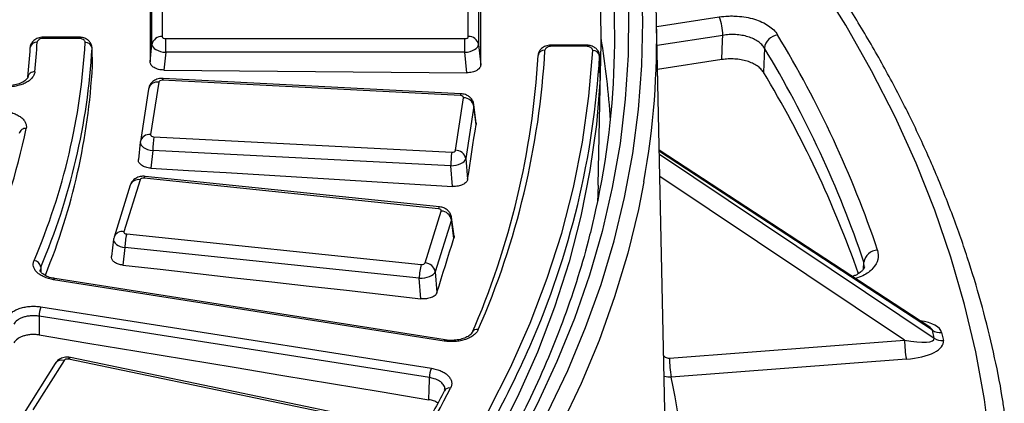
# Model space of a CAD drawing. Units: millimetres. Extents: x 8 to 415, y 1 to 291.
# Drawn here: x 282 to 296, y 157 to 163 of the extents above; entities that cross this region are included whole.
import ezdxf

# ---------------------------------------------------------------- set-up
doc = ezdxf.new("R2010")
doc.units = ezdxf.units.MM

msp = doc.modelspace()

# ---------------------------------------------------------------- linework, layer by layer
at = {"color": 7, "linetype": 'Continuous', "lineweight": 25}
for p, q in [((284.139308, 163.276142), (284.139308, 162.513836)), ((288.559422, 162.513836), (288.559422, 163.276142)), ((283.989879, 162.40203), (283.989879, 163.164335)), ((288.708851, 163.164335), (288.708851, 162.40203)), ((291.429307, 155.709205), (291.279053, 162.737511)), ((282.925079, 162.507209), (282.431829, 162.507209)), ((282.925079, 162.488863), (282.431829, 162.488863)), ((284.189118, 162.287012), (284.189118, 162.485082)), ((284.189118, 162.485082), (288.509612, 162.485082)), ((288.509612, 162.287012), (288.509612, 162.485082)), ((283.130715, 162.090519), (283.124863, 162.352472)), ((283.964169, 162.147241), (283.989879, 162.40203)), ((284.189118, 162.287012), (284.163237, 162.030528)), ((288.509612, 162.287012), (284.189118, 162.287012)), ((288.53945, 161.991305), (288.509612, 162.287012)), ((288.708851, 162.40203), (288.738879, 162.104446)), ((290.256387, 162.391734), (289.766641, 162.391734)), ((290.256387, 162.373388), (289.766641, 162.373388)), ((292.836797, 162.348366), (292.823116, 161.998073)), ((290.43554, 160.366742), (290.475684, 162.2445)), ((292.222078, 162.182144), (291.293995, 162.038585)), ((284.088558, 161.855716), (283.971221, 161.096426)), ((288.446, 161.660175), (284.142596, 161.881802)), ((288.453715, 161.687496), (284.150311, 161.909122)), ((283.940317, 161.756143), (283.822981, 160.996853)), ((288.373851, 160.869689), (288.491187, 161.628979)), ((288.640025, 161.509508), (288.522689, 160.750218)), ((288.672602, 161.244984), (288.640025, 161.509508)), ((288.67288, 161.263564), (288.640135, 161.529453)), ((288.671915, 161.263476), (288.672602, 161.244984)), ((283.822981, 160.996853), (283.822383, 160.992285)), ((284.016408, 161.06523), (288.319812, 160.843604)), ((283.822024, 160.989619), (283.794105, 160.735962)), ((284.00313, 160.867502), (283.975052, 160.612405)), ((288.306534, 160.645875), (284.00313, 160.867502)), ((295.21294, 158.321531), (291.318946, 160.871448)), ((288.522689, 160.750218), (288.549929, 160.451163)), ((288.333603, 160.348706), (288.306534, 160.645875)), ((283.819372, 160.443513), (283.585627, 159.693246)), ((288.129479, 160.025223), (283.877212, 160.466724)), ((288.14497, 160.05194), (283.892702, 160.493441)), ((283.676161, 160.365649), (283.442416, 159.615382)), ((290.43554, 160.366742), (290.427567, 160.119814)), ((287.935941, 159.241566), (288.169686, 159.991833)), ((288.316755, 159.864757), (288.08301, 159.11449)), ((288.351624, 159.5985), (288.316755, 159.864757)), ((288.354203, 159.627808), (288.319065, 159.896121)), ((283.435994, 159.585269), (283.406013, 159.332269)), ((283.442416, 159.615382), (283.438557, 159.596709)), ((283.625833, 159.659855), (287.878101, 159.218355)), ((283.599382, 159.463148), (283.569329, 159.209545)), ((287.85165, 159.021647), (283.599382, 159.463148)), ((288.226492, 158.128279), (282.585861, 159.016039)), ((282.585861, 159.016039), (282.586505, 159.01589)), ((287.875735, 158.723164), (287.85165, 159.021647)), ((288.08301, 159.11449), (288.107248, 158.814111)), ((288.210945, 158.111149), (282.570314, 158.998909)), ((282.385282, 158.60711), (288.025913, 157.71935)), ((287.999614, 157.583433), (282.358983, 158.471193)), ((295.289395, 158.151724), (295.262852, 158.268113)), ((295.395232, 158.236451), (295.421775, 158.120062)), ((288.226492, 158.128279), (288.227104, 158.12814)), ((291.465566, 157.866362), (294.860908, 158.124413)), ((286.87872, 157.026969), (282.814849, 157.87376)), ((282.593303, 157.789152), (282.144985, 157.072125)), ((282.720489, 157.832111), (282.27217, 157.115084)), ((286.848122, 157.002605), (282.784251, 157.849395)), ((294.887009, 157.849502), (291.491668, 157.591452))]:
    msp.add_line(p, q, dxfattribs=at)
at = {"color": 8, "linetype": 'Continuous', "lineweight": 25}
for p, q in [((291.280738, 162.658682), (292.184153, 162.798425)), ((282.431829, 162.488863), (282.431829, 162.507209)), ((282.925079, 162.488863), (282.925079, 162.507209)), ((292.235846, 162.532294), (291.286579, 162.385457)), ((289.766641, 162.373388), (289.766641, 162.391734)), ((290.256387, 162.373388), (290.256387, 162.391734)), ((295.262852, 158.268113), (291.319396, 160.850421)), ((291.320222, 160.811764), (295.289395, 158.151724)), ((294.860908, 158.124413), (291.327043, 160.49272)), ((282.384031, 159.182301), (282.378795, 159.139287)), ((282.384031, 159.182301), (282.385833, 159.112566)), ((294.266533, 159.151915), (294.274164, 159.251607)), ((294.276791, 159.184184), (294.274164, 159.251607))]:
    msp.add_line(p, q, dxfattribs=at)
at = {"color": 8, "linetype": 'Continuous', "lineweight": 25, "flags": 128}
for points in [[(296.156437, 155.881237), (296.103589, 156.573971), (296.01446, 157.265464), (295.889129, 157.955084), (295.727712, 158.6422), (295.530357, 159.326181), (295.297245, 160.006402), (295.028588, 160.68224), (294.724633, 161.353076), (294.385659, 162.018296), (294.011975, 162.677291), (293.603923, 163.329457), (293.161878, 163.974198), (292.686244, 164.610922), (292.177456, 165.239047), (291.635981, 165.857998), (291.062315, 166.467208), (290.456982, 167.066118), (290.339942, 167.177279)], [(283.877212, 160.466724), (283.882107, 160.480338), (283.886835, 160.489285), (283.891233, 160.493259), (283.892702, 160.493441)], [(291.09579, 160.415646), (291.01668, 160.014817), (290.862431, 159.380327), (290.673215, 158.748999), (290.449226, 158.121475), (290.19069, 157.498393), (289.897871, 156.880387), (289.571066, 156.268084), (289.210609, 155.662109), (288.816865, 155.063076), (288.390235, 154.471596), (287.931152, 153.88827), (287.440084, 153.31369), (286.917531, 152.748442), (286.364022, 152.1931), (285.780122, 151.648228), (285.166424, 151.114382), (284.523551, 150.592103)], [(288.129479, 160.025223), (288.134375, 160.038837), (288.139103, 160.047785), (288.143501, 160.051759), (288.14497, 160.05194)], [(282.570314, 158.998909), (282.575389, 159.008121), (282.580273, 159.013919), (282.584784, 159.016083), (282.585861, 159.016039)], [(288.210945, 158.111149), (288.21602, 158.120361), (288.220905, 158.126158), (288.225415, 158.128323), (288.226492, 158.128279)], [(282.784251, 157.849395), (282.793641, 157.862313), (282.802709, 157.870588), (282.811144, 157.873936), (282.814849, 157.87376)]]:
    msp.add_lwpolyline(points, dxfattribs=at)
at = {"color": 7, "linetype": 'Continuous', "lineweight": 25, "flags": 128}
for points in [[(284.362412, 150.82092), (285.001591, 151.340198), (285.611763, 151.870977), (286.192308, 152.412718), (286.742636, 152.964869), (287.262188, 153.52687), (287.750434, 154.098148), (288.206879, 154.678123), (288.631058, 155.266205), (289.022539, 155.861795), (289.380926, 156.464289), (289.705852, 157.073073), (289.996989, 157.687529), (290.254039, 158.307031), (290.476742, 158.930949), (290.66487, 159.55865), (290.818234, 160.189494), (290.936675, 160.822841), (291.020075, 161.458046), (291.068349, 162.094463), (291.081446, 162.731444), (291.059355, 163.368343)], [(283.964169, 162.93923), (283.964173, 162.84026), (283.964175, 162.741283), (283.964176, 162.642296), (283.964177, 162.543302), (283.964176, 162.444299), (283.964175, 162.345288), (283.964173, 162.246269), (283.964169, 162.147241)], [(290.87237, 162.886653), (290.867718, 162.246737), (290.827349, 161.60724), (290.751306, 160.968826), (290.639668, 160.332158), (290.49255, 159.697897), (290.310106, 159.066702), (290.092525, 158.439229), (289.840033, 157.816129), (289.552892, 157.19805), (289.231401, 156.585633), (288.875893, 155.979514), (288.486737, 155.380323), (288.064338, 154.788682), (287.609135, 154.205205), (287.121599, 153.6305), (286.602238, 153.065162), (286.051591, 152.509778), (285.47023, 151.964926), (284.858758, 151.431171), (284.217811, 150.909068)], [(288.738879, 162.104446), (288.738876, 162.204098), (288.738873, 162.30374), (288.738872, 162.403375), (288.738872, 162.503001), (288.738872, 162.602618), (288.738873, 162.702228), (288.738876, 162.801828), (288.738879, 162.901421)], [(292.222078, 162.182144), (292.232885, 162.456963), (292.235846, 162.532294)], [(283.130801, 162.085531), (283.128587, 162.184724), (283.124957, 162.347409)], [(288.090865, 155.839322), (288.487196, 156.462323), (288.846698, 157.092725), (289.168958, 157.729804), (289.453604, 158.372825), (289.700309, 159.02105), (289.908789, 159.673732), (290.078804, 160.33012), (290.210159, 160.989459), (290.302703, 161.650991), (290.356328, 162.313954)], [(290.463493, 161.908043), (290.459897, 162.069323), (290.456269, 162.232011)], [(284.163237, 162.030528), (284.710268, 162.02594), (285.257297, 162.021261), (285.804325, 162.016493), (286.351353, 162.011635), (286.898379, 162.006687), (287.445404, 162.00165), (287.992428, 161.996522), (288.53945, 161.991305)], [(290.463493, 161.908043), (290.409853, 161.242145), (290.317073, 160.577683), (290.185261, 159.915423), (290.014568, 159.256129), (289.805192, 158.600562), (289.557374, 157.949477), (289.2714, 157.303625), (288.947599, 156.663753), (288.586346, 156.030597), (288.188057, 155.404888)], [(288.549929, 160.451163), (288.56526, 160.55042), (288.580592, 160.649669), (288.595925, 160.748909), (288.611259, 160.848141), (288.626593, 160.947365), (288.641929, 161.04658), (288.657265, 161.145786), (288.672602, 161.244984)], [(283.975052, 160.612405), (284.519878, 160.579757), (285.064701, 160.547019), (285.609523, 160.514191), (286.154343, 160.481273), (286.69916, 160.448266), (287.243976, 160.415169), (287.788791, 160.381982), (288.333603, 160.348706)], [(288.107248, 158.814111), (288.137792, 158.91219), (288.168337, 159.01026), (288.198883, 159.108321), (288.229429, 159.206374), (288.259976, 159.304418), (288.290525, 159.402454), (288.321074, 159.500481), (288.351624, 159.5985)], [(283.569329, 159.209545), (284.107639, 159.149061), (284.645947, 159.088487), (285.184251, 159.027824), (285.722554, 158.967071), (286.260853, 158.906229), (286.79915, 158.845297), (287.337444, 158.784275), (287.875735, 158.723164)], [(282.358983, 158.471193), (282.359533, 158.43247), (282.36136, 158.303979), (282.362842, 158.199769)], [(282.362842, 158.199769), (283.06639, 158.083339), (283.769935, 157.966757), (284.473478, 157.850024), (285.177018, 157.733138), (285.880555, 157.616101), (286.58409, 157.498912), (287.287622, 157.381572), (287.991151, 157.264079)], [(287.991151, 157.264079), (287.995211, 157.417286), (287.998603, 157.545272), (287.999614, 157.583433)]]:
    msp.add_lwpolyline(points, dxfattribs=at)
at = {"color": 7, "linetype": 'Continuous', "lineweight": 25}
for centre, radius, start, end in [((279.570536, 162.490827), 11.710587, 349.7929675, 13.0578365), ((279.17534, 162.487952), 11.499077, 346.8331323, 9.5050296), ((279.141647, 162.486718), 11.336625, 357.0740763, 2.9259237), ((291.473845, 162.522371), 0.762065, 0.7460795, 21.2381852), ((282.321901, 162.342777), 0.090705, 83.6760764, 172.5824139), ((273.656966, 162.959359), 9.383031, 336.8874233, 356.7621195), ((273.670017, 162.89771), 8.674337, 354.0858571, 356.9285572), ((283.031239, 162.335069), 0.094527, 7.5011551, 93.7733162), ((284.128263, 162.372838), 0.14143, 85.5210251, 168.0882482), ((288.570467, 162.372838), 0.14143, 11.9117518, 94.4789749), ((279.107046, 160.59897), 11.527926, 3.5145056, 9.457806), ((293.063872, 162.314585), 0.229573, 99.625486, 171.5385197), ((279.686237, 154.457765), 15.597213, 18.5823886, 31.2145343), ((273.603562, 162.817471), 8.640806, 354.0858571, 356.9285572), ((273.721637, 162.879373), 9.418354, 336.8874233, 356.7621195), ((277.930424, 162.979582), 11.754943, 336.4254687, 356.7707292), ((289.656758, 162.227198), 0.090756, 83.7097242, 172.5806053), ((290.362592, 162.219677), 0.094485, 7.5008034, 93.8013628), ((279.566417, 154.306936), 15.516687, 18.5823886, 31.2145343), ((277.865826, 162.899098), 11.719546, 336.4254687, 356.7707292), ((278.333235, 162.92608), 12.142886, 336.2427451, 356.7232753), ((282.286556, 161.915779), 0.088908, 82.485357, 172.6592702), ((273.753444, 162.61001), 9.392012, 337.8229789, 356.798764), ((279.511668, 153.949458), 15.555541, 19.2785387, 31.1587763), ((288.493205, 161.479046), 0.149947, 11.7213101, 90.7711088), ((272.22992, 163.264991), 10.159404, 326.179476, 348.1813836), ((282.159422, 161.099992), 0.085454, 80.2089357, 172.8792342), ((285.63024, 160.857547), 1.627141, 172.6669463, 179.6494756), ((288.375869, 160.719756), 0.149947, 11.7213101, 90.7711088), ((289.933644, 160.635921), 1.627141, 172.6669463, 179.6494756), ((288.16141, 159.833613), 0.158436, 11.3364978, 87.0059347), ((284.422974, 159.452533), 0.82366, 165.4213619, 179.2616018), ((294.482245, 159.217591), 0.210844, 93.2448155, 170.7157393), ((282.277287, 159.169014), 0.107567, 7.0953944, 84.8884599), ((288.675241, 159.011033), 0.82366, 165.4213619, 179.2616018), ((287.927665, 159.083346), 0.158436, 11.3364978, 87.0059347), ((282.734559, 158.469024), 0.375582, 158.4287535, 179.6690609), ((295.375598, 158.44693), 0.211393, 237.7681415, 275.3292972), ((295.402141, 158.330541), 0.211393, 237.7681415, 275.3292972), ((296.349814, 158.127082), 1.488909, 180.1027226, 190.7446129), ((292.954473, 157.869031), 1.488909, 180.1027226, 190.7446129), ((288.37519, 157.581264), 0.375582, 158.4287535, 179.6690609), ((275.235913, 164.18219), 14.709112, 326.1509203, 332.6777327)]:
    msp.add_arc(centre, radius, start, end, dxfattribs=at)
at = {"color": 8, "linetype": 'Continuous', "lineweight": 25}
for centre, radius, start, end in [((284.069938, 161.723303), 0.133716, 81.9956052, 165.7828041), ((284.184266, 161.884785), 0.041777, 144.3683696, 184.093983), ((288.48767, 161.663158), 0.041777, 144.3683696, 184.093983), ((283.952601, 160.964013), 0.133716, 81.9956052, 165.7828041), ((283.794602, 160.318439), 0.127503, 78.7981509, 158.2679194), ((283.560857, 159.568171), 0.127503, 78.7981509, 158.2679194), ((288.684813, 158.199772), 0.080902, 76.0571473, 154.3973271), ((276.116665, 163.872193), 14.552803, 326.0185647, 336.3491771), ((282.686195, 157.723889), 0.113526, 72.4171791, 144.9090541), ((279.837366, 155.212705), 11.894586, 0.2716143, 11.5361185), ((288.282896, 157.355268), 0.078425, 74.3434699, 150.4765017)]:
    msp.add_arc(centre, radius, start, end, dxfattribs=at)
at = {"color": 7, "linetype": 'Continuous', "lineweight": 25}
for centre, major_axis, ratio, start_param, end_param in [((284.189499, 162.514056), (0.050191, 0.00033), 0.577254409, 3.137796228, 4.700996358), ((288.509231, 162.514056), (0.050191, -0.00033), 0.577254409, 4.723781603, 6.286981733), ((284.189499, 162.391575), (0.199466, -0.015194), 0.521709963, 3.186998338, 4.750198468), ((288.509231, 162.391575), (0.199466, 0.015194), 0.521709963, 4.674579493, 6.237779623), ((284.138516, 161.852922), (0.050157, -0.000326), 0.578032094, 1.493111333, 3.056311463), ((288.441161, 161.631335), (0.050224, 0.000324), 0.576479853, 6.190551005, 7.753751136), ((288.441161, 161.508854), (0.199236, 0.018155), 0.622967279, 6.143162779, 6.302916324), ((284.021247, 160.97159), (0.199366, -0.016548), 0.526600215, 3.101957237, 4.665157368), ((284.021247, 161.094071), (0.050224, 0.000324), 0.576479853, 3.048958352, 4.612158482), ((288.323892, 160.872483), (0.050157, -0.000326), 0.578032094, 4.634703986, 6.197904117), ((288.323892, 160.750002), (0.199564, 0.013735), 0.517238727, 4.589768966, 6.152969097), ((283.868702, 160.438168), (0.050124, -0.000311), 0.578788225, 1.403795543, 2.966995673), ((288.12022, 159.996745), (0.050257, 0.000308), 0.57573272, 6.101946898, 7.665147028), ((283.635093, 159.565852), (0.199268, -0.017789), 0.531871572, 3.016655806, 3.126208533), ((283.635093, 159.688333), (0.050257, 0.000308), 0.57573272, 2.960354244, 4.523554375), ((287.88661, 159.246911), (0.050124, -0.000311), 0.578788225, 4.545388196, 6.108588327), ((287.88661, 159.12443), (0.199657, 0.012183), 0.513221178, 4.505160046, 6.068360176), ((294.827072, 158.241198), (0.462584, -0.101628), 0.2272261, 4.835387114, 6.393189592), ((294.827072, 158.07789), (0.596907, 0.025876), 0.387605065, 4.796155792, 6.35395827), ((282.767569, 157.822067), (0.050069, -0.000256), 0.580075306, 1.234094567, 2.797294697)]:
    msp.add_ellipse(centre, major_axis=major_axis, ratio=ratio, start_param=start_param, end_param=end_param, dxfattribs=at)
at = {"color": 8, "linetype": 'Continuous', "lineweight": 25}
for centre, major_axis, ratio, start_param, end_param in [((288.12022, 159.874264), (0.199135, 0.019314), 0.6176032, 6.050973702, 6.310306557), ((283.635093, 159.565852), (0.199268, -0.017789), 0.531871572, 3.126208533, 4.579855937), ((294.801886, 158.188329), (0.595502, 0.032842), 0.388984335, 0.066323915, 1.056507737), ((294.801886, 158.351637), (0.461115, -0.09434), 0.226675907, 0.099204531, 0.518748208)]:
    msp.add_ellipse(centre, major_axis=major_axis, ratio=ratio, start_param=start_param, end_param=end_param, dxfattribs=at)
at = {"color": 7, "linetype": 'Continuous', "lineweight": 25}
for points, knots in [([(296.301784, 157.103262), (296.292241, 157.169726), (296.251514, 157.453365), (296.14774, 157.952336), (295.989991, 158.599532), (295.798703, 159.243765), (295.576923, 159.884703), (295.324025, 160.521803), (295.040396, 161.15457), (294.726185, 161.782498), (294.381641, 162.405079), (294.00702, 163.021806), (293.602613, 163.632176), (293.168731, 164.235686), (292.705746, 164.83185), (292.213924, 165.420139), (291.694063, 166.000224), (291.145083, 166.571063), (290.650652, 167.057908), (290.328478, 167.350241), (290.208517, 167.459091)], [0, 0, 0, 0, 0.018041617, 0.076993889, 0.135967192, 0.194966407, 0.253995402, 0.313056957, 0.372152757, 0.431283441, 0.490448702, 0.549647424, 0.608877831, 0.668137653, 0.727424276, 0.786734884, 0.846066585, 0.905416507, 0.964781881, 1, 1, 1, 1]), ([(292.184153, 162.798425), (292.226689, 162.805005), (292.269615, 162.809186), (292.334562, 162.812003), (292.356305, 162.812363), (292.399983, 162.811901), (292.422031, 162.811069), (292.487303, 162.806814), (292.529823, 162.801671), (292.612912, 162.786872), (292.653875, 162.777069), (292.730943, 162.753497), (292.767241, 162.739749), (292.835369, 162.708333), (292.867265, 162.690542), (292.923885, 162.652432), (292.948992, 162.631965), (292.992673, 162.588157), (293.011048, 162.564944), (293.025485, 162.540926)], [0, 0, 0, 0, 0.125, 0.125, 0.1875, 0.1875, 0.25, 0.25, 0.375, 0.375, 0.5, 0.5, 0.625, 0.625, 0.75, 0.75, 0.875, 0.875, 1, 1, 1, 1]), ([(282.43186, 162.506376), (282.426766, 162.506589), (282.396015, 162.507873), (282.34205, 162.494933), (282.2835, 162.462819), (282.247525, 162.417274), (282.230786, 162.379528), (282.233192, 162.35961), (282.233516, 162.356932)], [0, 0, 0, 0, 0.05322772, 0.321330388, 0.571508472, 0.77802754, 0.970148223, 1, 1, 1, 1]), ([(282.431829, 162.488863), (282.418887, 162.488863), (282.406198, 162.487426), (282.382372, 162.481854), (282.371443, 162.477738), (282.343877, 162.46232), (282.332694, 162.447866), (282.331893, 162.432929)], [0, 0, 0, 0, 0.25, 0.25, 0.5, 0.5, 1, 1, 1, 1]), ([(283.025018, 162.429391), (283.025427, 162.437157), (283.023125, 162.444832), (283.013476, 162.459196), (283.006115, 162.465815), (282.987626, 162.476825), (282.976343, 162.48129), (282.951907, 162.487273), (282.938539, 162.488863), (282.925079, 162.488863)], [0, 0, 0, 0, 0.25, 0.25, 0.5, 0.5, 0.75, 0.75, 1, 1, 1, 1]), ([(283.124604, 162.352646), (283.122411, 162.369786), (283.118105, 162.403444), (283.088541, 162.446295), (283.04621, 162.479673), (282.990537, 162.502969), (282.946947, 162.504971), (282.925157, 162.505972)], [0, 0, 0, 0, 0.186670502, 0.366569345, 0.554723313, 0.777410574, 1, 1, 1, 1]), ([(292.836797, 162.348366), (292.826513, 162.366029), (292.813415, 162.38307), (292.782259, 162.415163), (292.764344, 162.430121), (292.723925, 162.4579), (292.701147, 162.470826), (292.652482, 162.493556), (292.626549, 162.50345), (292.571478, 162.520294), (292.542202, 162.527225), (292.482822, 162.537515), (292.452436, 162.540977), (292.390243, 162.54447), (292.358759, 162.544446), (292.296891, 162.540956), (292.266228, 162.53751), (292.235846, 162.532294)], [0, 0, 0, 0, 0.125, 0.125, 0.25, 0.25, 0.375, 0.375, 0.5, 0.5, 0.625, 0.625, 0.75, 0.75, 0.875, 0.875, 1, 1, 1, 1]), ([(289.766672, 162.390902), (289.761582, 162.391114), (289.730835, 162.392399), (289.676872, 162.379462), (289.618322, 162.347351), (289.582334, 162.301807), (289.565592, 162.264002), (289.568014, 162.244023), (289.568346, 162.241284)], [0, 0, 0, 0, 0.053149124, 0.321077692, 0.571103715, 0.777494079, 0.969488918, 1, 1, 1, 1]), ([(289.766641, 162.373388), (289.753692, 162.373388), (289.740996, 162.371949), (289.71716, 162.366372), (289.706227, 162.362251), (289.678658, 162.346819), (289.667482, 162.332352), (289.666702, 162.317408)], [0, 0, 0, 0, 0.25, 0.25, 0.5, 0.5, 1, 1, 1, 1]), ([(290.356328, 162.313954), (290.356728, 162.321718), (290.354419, 162.329388), (290.344762, 162.343744), (290.337399, 162.350358), (290.318911, 162.36136), (290.307632, 162.365821), (290.283204, 162.371799), (290.269842, 162.373388), (290.256387, 162.373388)], [0, 0, 0, 0, 0.25, 0.25, 0.5, 0.5, 0.75, 0.75, 1, 1, 1, 1]), ([(290.455942, 162.237171), (290.453726, 162.254355), (290.449379, 162.288054), (290.419757, 162.330922), (290.377383, 162.364274), (290.32173, 162.387521), (290.27819, 162.389493), (290.256463, 162.390476)], [0, 0, 0, 0, 0.187171707, 0.367055188, 0.555267426, 0.778062721, 1, 1, 1, 1]), ([(284.163237, 162.030528), (284.150081, 162.030638), (284.137143, 162.031486), (284.11169, 162.034606), (284.099042, 162.036914), (284.074921, 162.042873), (284.063481, 162.046494), (284.041837, 162.05501), (284.031587, 162.05995), (284.004043, 162.076094), (283.989231, 162.089051), (283.969414, 162.1169), (283.964169, 162.132045), (283.964169, 162.147241)], [0, 0, 0, 0, 0.125, 0.125, 0.25, 0.25, 0.375, 0.375, 0.5, 0.5, 0.75, 0.75, 1, 1, 1, 1]), ([(292.823116, 161.998073), (292.812816, 162.015237), (292.799901, 162.031573), (292.76905, 162.062653), (292.750926, 162.077519), (292.710236, 162.104966), (292.687926, 162.117426), (292.639458, 162.139869), (292.612996, 162.149928), (292.557952, 162.166797), (292.529316, 162.173681), (292.469814, 162.18435), (292.438801, 162.188109), (292.377055, 162.192163), (292.346021, 162.19253), (292.283621, 162.18988), (292.252472, 162.186846), (292.222078, 162.182144)], [0, 0, 0, 0, 0.125, 0.125, 0.25, 0.25, 0.375, 0.375, 0.5, 0.5, 0.625, 0.625, 0.75, 0.75, 0.875, 0.875, 1, 1, 1, 1]), ([(282.298183, 162.003923), (282.29658, 161.988438), (282.29232, 161.973237), (282.278567, 161.9434), (282.26906, 161.928865), (282.245528, 161.901455), (282.231376, 161.88839), (282.198505, 161.863932), (282.180215, 161.852838), (282.140049, 161.832844), (282.117894, 161.823871), (282.071491, 161.808839), (282.047215, 161.802715), (281.996508, 161.793264), (281.970095, 161.789986), (281.91742, 161.78656), (281.890871, 161.786347), (281.8641, 161.7877)], [0, 0, 0, 0, 0.125, 0.125, 0.25, 0.25, 0.375, 0.375, 0.5, 0.5, 0.625, 0.625, 0.75, 0.75, 0.875, 0.875, 1, 1, 1, 1]), ([(288.738879, 162.104446), (288.738879, 162.096846), (288.737596, 162.089383), (288.732557, 162.074721), (288.72874, 162.067447), (288.718759, 162.0536), (288.712647, 162.047045), (288.698195, 162.03467), (288.689776, 162.028825), (288.662182, 162.013166), (288.639929, 162.004818), (288.591941, 161.993828), (288.565772, 161.991052), (288.53945, 161.991305)], [0, 0, 0, 0, 0.125, 0.125, 0.25, 0.25, 0.375, 0.375, 0.5, 0.5, 0.75, 0.75, 1, 1, 1, 1]), ([(282.196326, 161.929653), (282.19643, 161.926753), (282.196726, 161.918515), (282.178789, 161.891932), (282.130725, 161.855312), (282.055869, 161.824645), (281.96543, 161.805516), (281.901015, 161.805938), (281.869013, 161.806148)], [0, 0, 0, 0, 0.094549716, 0.26857737, 0.452868319, 0.633391088, 0.817862423, 1, 1, 1, 1]), ([(284.150311, 161.909122), (284.132825, 161.908884), (284.090809, 161.908311), (284.030591, 161.886734), (283.979114, 161.845779), (283.949937, 161.79958), (283.942927, 161.767929), (283.940317, 161.756143)], [0, 0, 0, 0, 0.182240057, 0.437904185, 0.658290328, 0.872763037, 1, 1, 1, 1]), ([(288.637553, 161.528394), (288.637551, 161.535053), (288.637545, 161.561255), (288.615993, 161.601964), (288.579421, 161.643639), (288.530249, 161.672941), (288.486375, 161.685037), (288.459694, 161.687046), (288.453715, 161.687496)], [0, 0, 0, 0, 0.074720364, 0.294001254, 0.495540261, 0.700989507, 0.932998736, 1, 1, 1, 1]), ([(281.811505, 161.440655), (281.838276, 161.439303), (281.864478, 161.436426), (281.915765, 161.427667), (281.940673, 161.421781), (281.987485, 161.407446), (282.00972, 161.398919), (282.051165, 161.379276), (282.069872, 161.368416), (282.103385, 161.344687), (282.118312, 161.331655), (282.143063, 161.304463), (282.152998, 161.290285), (282.167967, 161.260763), (282.172915, 161.245431), (282.177396, 161.214939), (282.177032, 161.199613), (282.173953, 161.184201)], [0, 0, 0, 0, 0.125, 0.125, 0.25, 0.25, 0.375, 0.375, 0.5, 0.5, 0.625, 0.625, 0.75, 0.75, 0.875, 0.875, 1, 1, 1, 1]), ([(283.975052, 160.612405), (283.961949, 160.613189), (283.949177, 160.614698), (283.924274, 160.619113), (283.912016, 160.622061), (283.888878, 160.629234), (283.878028, 160.633428), (283.857753, 160.643021), (283.848292, 160.648468), (283.823307, 160.665962), (283.81053, 160.679628), (283.795052, 160.708384), (283.792152, 160.723738), (283.794491, 160.738874)], [0, 0, 0, 0, 0.125, 0.125, 0.25, 0.25, 0.375, 0.375, 0.5, 0.5, 0.75, 0.75, 1, 1, 1, 1]), ([(283.892702, 160.493441), (283.87529, 160.494103), (283.832972, 160.495714), (283.770882, 160.47713), (283.716344, 160.438627), (283.687578, 160.397958), (283.678451, 160.372131), (283.676161, 160.365649)], [0, 0, 0, 0, 0.190160235, 0.462157494, 0.696683597, 0.923880587, 1, 1, 1, 1]), ([(288.549929, 160.451163), (288.54876, 160.443592), (288.546332, 160.436224), (288.53905, 160.42188), (288.534123, 160.41483), (288.522038, 160.40155), (288.514933, 160.395335), (288.498613, 160.38375), (288.489317, 160.378361), (288.459384, 160.36418), (288.435903, 160.357008), (288.386346, 160.348524), (288.359818, 160.347103), (288.333603, 160.348706)], [0, 0, 0, 0, 0.125, 0.125, 0.25, 0.25, 0.375, 0.375, 0.5, 0.5, 0.75, 0.75, 1, 1, 1, 1]), ([(288.317276, 159.897577), (288.313934, 159.914613), (288.307045, 159.949731), (288.274525, 159.993722), (288.230712, 160.027794), (288.185604, 160.046007), (288.155633, 160.050383), (288.14497, 160.05194)], [0, 0, 0, 0, 0.20634682, 0.425351756, 0.639457919, 0.871735481, 1, 1, 1, 1]), ([(290.371652, 159.895875), (290.345915, 159.782768), (290.275334, 159.472585), (290.125231, 158.968077), (289.924622, 158.38287), (289.691746, 157.801601), (289.428667, 157.224672), (289.135151, 156.652639), (288.811612, 156.08601), (288.45832, 155.525292), (288.075611, 154.970986), (287.663834, 154.423586), (287.223362, 153.883583), (286.754603, 153.351455), (286.257939, 152.827701), (285.733968, 152.31273), (285.182589, 151.807249), (284.636567, 151.336797), (284.264342, 151.039076), (284.094086, 150.902897)], [0, 0, 0, 0, 0.035067039, 0.096167637, 0.157239954, 0.218281668, 0.279291705, 0.340270119, 0.401217916, 0.462136851, 0.523029219, 0.583897664, 0.644745007, 0.705574108, 0.766387756, 0.827188592, 0.887979056, 0.948761356, 1, 1, 1, 1]), ([(288.353257, 159.627601), (288.353743, 159.62639), (288.357572, 159.616833), (288.354397, 159.607047), (288.351624, 159.5985)], [0, 0, 0, 0, 0.12670899, 1, 1, 1, 1]), ([(283.569329, 159.209545), (283.547656, 159.21327), (283.504304, 159.220722), (283.451514, 159.246846), (283.416677, 159.280537), (283.403641, 159.310751), (283.406505, 159.32785), (283.407221, 159.332126)], [0, 0, 0, 0, 0.231208108, 0.462451968, 0.69292387, 0.923212617, 1, 1, 1, 1]), ([(282.570314, 158.998909), (282.520266, 159.006786), (282.473248, 159.020302), (282.412288, 159.047203), (282.393224, 159.057426), (282.359067, 159.079683), (282.34403, 159.091626), (282.317984, 159.117122), (282.306939, 159.130802), (282.289863, 159.158709), (282.283686, 159.173037), (282.276122, 159.202452), (282.274818, 159.217452), (282.277155, 159.246951), (282.280749, 159.261603), (282.286871, 159.276154)], [0, 0, 0, 0, 0.25, 0.25, 0.375, 0.375, 0.5, 0.5, 0.625, 0.625, 0.75, 0.75, 0.875, 0.875, 1, 1, 1, 1]), ([(294.281503, 159.184633), (294.281427, 159.180997), (294.28127, 159.173481), (294.264168, 159.142988), (294.221453, 159.103223), (294.168473, 159.06746), (294.122668, 159.050429), (294.108104, 159.045014)], [0, 0, 0, 0, 0.215130973, 0.444718073, 0.662068048, 0.892550763, 1, 1, 1, 1]), ([(282.586672, 159.017757), (282.57622, 159.018888), (282.53405, 159.02345), (282.471436, 159.046456), (282.410844, 159.081064), (282.381179, 159.116505), (282.374551, 159.130874), (282.376241, 159.138287), (282.376518, 159.139503)], [0, 0, 0, 0, 0.074588714, 0.300915684, 0.522120122, 0.738089678, 0.957058795, 1, 1, 1, 1]), ([(288.107248, 158.814111), (288.104919, 158.806631), (288.101365, 158.799417), (288.091898, 158.785502), (288.0859, 158.778734), (288.071805, 158.766126), (288.063764, 158.760301), (288.045706, 158.749599), (288.035605, 158.744708), (288.00357, 158.73212), (287.979048, 158.726181), (287.928315, 158.720275), (287.901636, 158.720221), (287.875735, 158.723164)], [0, 0, 0, 0, 0.125, 0.125, 0.25, 0.25, 0.375, 0.375, 0.5, 0.5, 0.75, 0.75, 1, 1, 1, 1]), ([(281.897312, 158.451276), (281.912347, 158.479937), (281.937062, 158.506692), (281.985343, 158.54112), (282.003576, 158.551836), (282.043066, 158.570927), (282.064167, 158.579271), (282.10904, 158.59359), (282.133036, 158.599582), (282.181836, 158.608658), (282.206818, 158.611823), (282.257962, 158.615368), (282.283972, 158.615702), (282.334987, 158.613531), (282.360258, 158.611048), (282.385282, 158.60711)], [0, 0, 0, 0, 0.25, 0.25, 0.375, 0.375, 0.5, 0.5, 0.625, 0.625, 0.75, 0.75, 0.875, 0.875, 1, 1, 1, 1]), ([(282.358983, 158.471193), (282.340215, 158.474238), (282.321261, 158.476181), (282.282999, 158.477951), (282.263491, 158.477761), (282.225131, 158.4752), (282.206394, 158.472863), (282.169792, 158.466106), (282.151794, 158.461624), (282.118137, 158.450885), (282.102312, 158.444614), (282.072694, 158.430246), (282.059019, 158.422172), (282.022811, 158.396205), (282.004278, 158.375995), (281.993005, 158.354318)], [0, 0, 0, 0, 0.125, 0.125, 0.25, 0.25, 0.375, 0.375, 0.5, 0.5, 0.625, 0.625, 0.75, 0.75, 1, 1, 1, 1]), ([(282.362842, 158.199769), (282.344077, 158.202872), (282.325127, 158.204881), (282.286871, 158.2068), (282.267366, 158.206694), (282.229011, 158.204311), (282.210275, 158.202069), (282.173676, 158.19551), (282.155679, 158.191134), (282.122021, 158.180606), (282.106194, 158.174442), (282.076573, 158.160293), (282.062894, 158.152327), (282.026675, 158.126679), (282.008133, 158.106675), (281.99685, 158.085182)], [0, 0, 0, 0, 0.125, 0.125, 0.25, 0.25, 0.375, 0.375, 0.5, 0.5, 0.625, 0.625, 0.75, 0.75, 1, 1, 1, 1]), ([(288.704307, 158.27829), (288.697853, 158.263278), (288.688892, 158.248819), (288.66602, 158.220994), (288.652149, 158.207749), (288.62049, 158.183331), (288.602507, 158.171983), (288.562651, 158.151429), (288.541259, 158.14245), (288.495637, 158.127007), (288.471115, 158.1205), (288.420943, 158.110556), (288.395234, 158.107055), (288.342562, 158.103011), (288.315642, 158.102514), (288.26291, 158.104565), (288.236796, 158.10708), (288.210945, 158.111149)], [0, 0, 0, 0, 0.125, 0.125, 0.25, 0.25, 0.375, 0.375, 0.5, 0.5, 0.625, 0.625, 0.75, 0.75, 0.875, 0.875, 1, 1, 1, 1]), ([(288.610672, 158.234972), (288.610048, 158.232698), (288.607691, 158.22412), (288.583431, 158.196284), (288.528347, 158.161653), (288.447917, 158.133661), (288.354126, 158.120489), (288.276323, 158.119635), (288.236797, 158.127902), (288.227452, 158.129857)], [0, 0, 0, 0, 0.059778981, 0.225469991, 0.401276379, 0.57948636, 0.760966299, 0.943483931, 1, 1, 1, 1]), ([(282.814849, 157.87376), (282.797462, 157.87617), (282.753122, 157.882318), (282.686794, 157.868214), (282.628213, 157.83499), (282.604253, 157.803529), (282.593303, 157.789152)], [0, 0, 0, 0, 0.207413933, 0.528939077, 0.784722015, 1, 1, 1, 1]), ([(288.025913, 157.71935), (288.051764, 157.715281), (288.076598, 157.709778), (288.12426, 157.69594), (288.146881, 157.687631), (288.188442, 157.6688), (288.207682, 157.658161), (288.242363, 157.634688), (288.257423, 157.622136), (288.283122, 157.595452), (288.293828, 157.58115), (288.309899, 157.551967), (288.315373, 157.537049), (288.32117, 157.506557), (288.321414, 157.49101), (288.316654, 157.460623), (288.311699, 157.445609), (288.304061, 157.430783)], [0, 0, 0, 0, 0.125, 0.125, 0.25, 0.25, 0.375, 0.375, 0.5, 0.5, 0.625, 0.625, 0.75, 0.75, 0.875, 0.875, 1, 1, 1, 1]), ([(288.215165, 157.394927), (288.16344, 157.296387), (288.013191, 157.010149), (287.738213, 156.531236), (287.493794, 156.155277), (287.368829, 155.963059)], [0, 0, 0, 0, 0.204186208, 0.593120952, 1, 1, 1, 1]), ([(288.219256, 157.413088), (288.220467, 157.408911), (288.221743, 157.40451), (288.215121, 157.395209), (288.214784, 157.394736)], [0, 0, 0, 0, 0.949117086, 1, 1, 1, 1]), ([(288.121129, 157.217676), (288.101368, 157.228598), (288.063602, 157.249472), (288.014541, 157.259363), (287.991151, 157.264079)], [0, 0, 0, 0, 0.523241578, 1, 1, 1, 1])]:
    msp.add_open_spline(points, degree=3, knots=knots, dxfattribs=at)
at = {"color": 8, "linetype": 'Continuous', "lineweight": 25}
for points, knots in [([(294.470311, 159.428097), (294.477661, 159.382568), (294.49236, 159.291508), (294.411819, 159.161183), (294.294634, 159.063723), (294.189605, 159.028352), (294.152587, 159.015885)], [0, 0, 0, 0, 0.282293888, 0.564604767, 0.846543645, 1, 1, 1, 1]), ([(291.382518, 157.897845), (291.389043, 157.891361), (291.402441, 157.87805), (291.432235, 157.866637), (291.454456, 157.866454), (291.465566, 157.866362)], [0, 0, 0, 0, 0.321948262, 0.660975023, 1, 1, 1, 1]), ([(288.217884, 157.413375), (288.218873, 157.417295), (288.224748, 157.440584), (288.202165, 157.483537), (288.150371, 157.533534), (288.077525, 157.567977), (288.02268, 157.578857), (287.999614, 157.583433)], [0, 0, 0, 0, 0.051530509, 0.30613797, 0.560695947, 0.81524222, 1, 1, 1, 1]), ([(291.491668, 157.591452), (291.45705, 157.589472), (291.420763, 157.587397), (291.390287, 157.599443), (291.388885, 157.599997)], [0, 0, 0, 0, 0.954008186, 1, 1, 1, 1])]:
    msp.add_open_spline(points, degree=3, knots=knots, dxfattribs=at)

doc.saveas('drawing.dxf')
